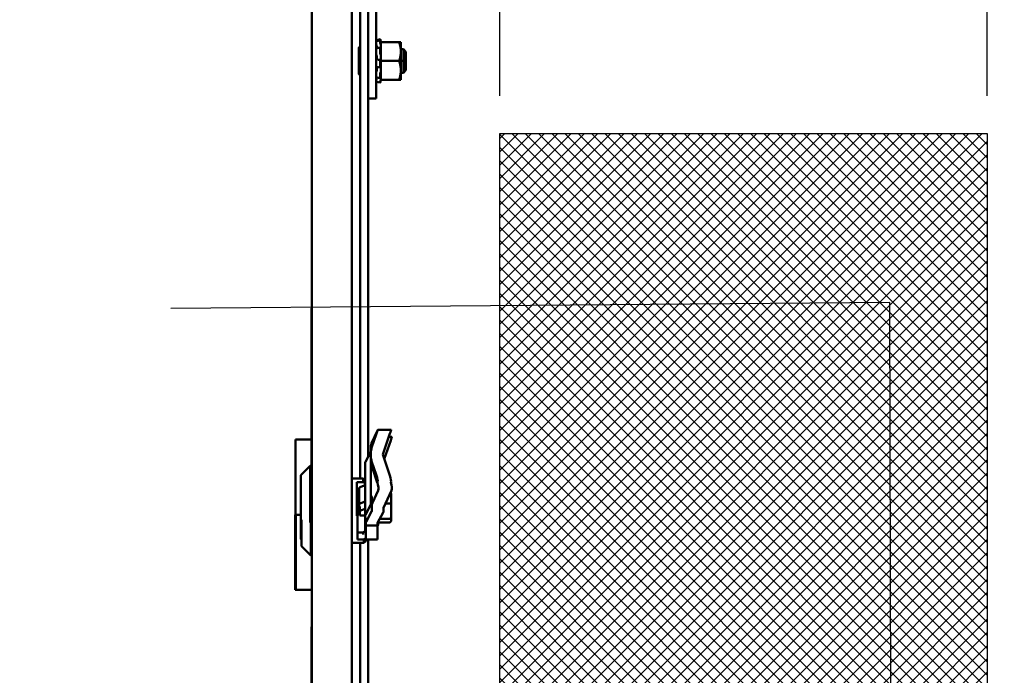
# Model space of a CAD drawing. Units: inches. Extents: x 3 to 140, y 2 to 109.
# Drawn here: x 114 to 125, y 63 to 70 of the extents above; entities that cross this region are included whole.
import ezdxf

# ---------------------------------------------------------------- set-up
doc = ezdxf.new("R2010")
doc.units = ezdxf.units.IN
doc.header["$LTSCALE"] = 6.5
doc.header["$MEASUREMENT"] = 0
for name, color, linetype, lineweight in [('Dimension (ANSI)', 7, 'Continuous', 25), ('Hatch (ANSI)', 7, 'Continuous', 18), ('Sketch Geometry (ANSI)', 7, 'Continuous', 25), ('Symbol (ANSI)', 7, 'Continuous', 25), ('Visible (ANSI)', 7, 'Continuous', 50)]:
    doc.layers.add(name, color=color, linetype=linetype, lineweight=lineweight)
doc.styles.add('Note Text (ANSI)', font='tahoma.ttf')
doc.dimstyles.new('Default (ANSI)', dxfattribs={"dimscale": 6.5, "dimtxt": 0.12, "dimasz": 0.098425, "dimexe": 0.125, "dimexo": 0.0625, "dimgap": 0.031496, "dimtad": 0, "dimtih": 1, "dimtoh": 1, "dimrnd": 1e-08, "dimzin": 0, "dimdsep": 46, "dimtxsty": 'Note Text (ANSI)', "dimcen": 0.09, "dimdle": 0.393701, "dimclrd": 256, "dimclre": 256, "dimclrt": 256, "dimadec": 0, "dimazin": 1, "dimtfac": 1, "dimtofl": 0, "dimtmove": 0, "dimatfit": 3, "dimfxl": 1, "dimtolj": 1, "dimtzin": 4, "dimlwd": -1, "dimlwe": -1, "dimarcsym": 0})
doc.dimstyles.new('Default (ANSI)$7', dxfattribs={"dimscale": 6.5, "dimtxt": 0.12, "dimasz": 0.098425, "dimexe": 0.125, "dimexo": 0.0625, "dimgap": 0.031496, "dimtad": 0, "dimtih": 1, "dimtoh": 1, "dimrnd": 1e-08, "dimzin": 0, "dimdsep": 46, "dimtxsty": 'Note Text (ANSI)', "dimcen": 0.09, "dimdle": 0.393701, "dimclrd": 256, "dimclre": 256, "dimclrt": 256, "dimadec": 0, "dimazin": 1, "dimtfac": 1, "dimtofl": 0, "dimtmove": 0, "dimatfit": 3, "dimfxl": 1, "dimtolj": 1, "dimtzin": 4, "dimlwd": -1, "dimlwe": -1, "dimarcsym": 0})

# ---------------------------------------------------------------- blocks, each defined once
blk = doc.blocks.new('*D19')
at = {"layer": 'Defpoints', "color": 0, "transparency": 16777216}
for p in [(124.975, 68.474), (124.975, 56.286), (135.614, 56.286)]:
    blk.add_point(p, dxfattribs=at)
at = {"layer": 'Dimension (ANSI)', "transparency": 16777216}
for p, q in [((125.381, 68.474), (136.426, 68.474)), ((135.614, 67.834), (135.614, 62.991)), ((135.614, 56.926), (135.614, 61.769)), ((125.381, 56.286), (136.426, 56.286))]:
    blk.add_line(p, q, dxfattribs=at)
for points in [[(135.507, 67.834), (135.72, 67.834), (135.614, 68.474)], [(135.507, 56.926), (135.72, 56.926), (135.614, 56.286)]]:
    blk.add_solid(points, dxfattribs=at)
at = {"layer": 'Dimension (ANSI)', "transparency": 16777216, "insert": (134.361, 62.786), "char_height": 0.78, "attachment_point": 1, "style": 'Note Text (ANSI)'}
blk.add_mtext('\\A1;15.00', dxfattribs=at)
blk = doc.blocks.new('*D20')
at = {"layer": 'Defpoints', "color": 0, "transparency": 16777216}
for p in [(124.975, 94.064), (119.694, 68.474), (124.975, 68.474)]:
    blk.add_point(p, dxfattribs=at)
at = {"layer": 'Dimension (ANSI)', "transparency": 16777216}
for p, q in [((119.694, 68.88), (119.694, 94.877)), ((124.975, 68.88), (124.975, 94.877)), ((120.334, 94.064), (121.133, 94.064)), ((124.335, 94.064), (123.536, 94.064))]:
    blk.add_line(p, q, dxfattribs=at)
for points in [[(120.334, 94.171), (120.334, 93.958), (119.694, 94.064)], [(124.335, 94.171), (124.335, 93.958), (124.975, 94.064)]]:
    blk.add_solid(points, dxfattribs=at)
at = {"layer": 'Dimension (ANSI)', "transparency": 16777216, "insert": (121.338, 94.47), "char_height": 0.78, "attachment_point": 1, "style": 'Note Text (ANSI)'}
blk.add_mtext('\\A1;6.50', dxfattribs=at)
blk = doc.blocks.new('*D25')
at = {"layer": 'Defpoints', "color": 0, "transparency": 16777216}
for p in [(119.694, 94.064), (117.66, 92.458), (119.694, 68.474)]:
    blk.add_point(p, dxfattribs=at)
at = {"layer": 'Dimension (ANSI)', "transparency": 16777216}
for p, q in [((117.66, 92.864), (117.66, 94.877)), ((119.694, 68.88), (119.694, 94.877)), ((117.66, 94.064), (116.681, 94.064)), ((119.054, 94.064), (118.3, 94.064))]:
    blk.add_line(p, q, dxfattribs=at)
for points in [[(118.3, 94.171), (118.3, 93.958), (117.66, 94.064)], [(119.054, 94.171), (119.054, 93.958), (119.694, 94.064)]]:
    blk.add_solid(points, dxfattribs=at)
at = {"layer": 'Dimension (ANSI)', "transparency": 16777216, "insert": (114.495, 94.471), "char_height": 0.78, "attachment_point": 1, "style": 'Note Text (ANSI)'}
blk.add_mtext('\\A1;2.50', dxfattribs=at)
blk = doc.blocks.new('*D26')
at = {"layer": 'Defpoints', "color": 0, "transparency": 16777216}
for p in [(133.829, 92.678), (124.975, 68.474), (135.603, 68.474)]:
    blk.add_point(p, dxfattribs=at)
at = {"layer": 'Dimension (ANSI)', "transparency": 16777216}
for p, q in [((134.235, 92.678), (136.416, 92.678)), ((135.603, 92.039), (135.603, 81.187)), ((135.603, 69.114), (135.603, 79.965)), ((125.381, 68.474), (136.416, 68.474))]:
    blk.add_line(p, q, dxfattribs=at)
for points in [[(135.497, 92.039), (135.71, 92.039), (135.603, 92.678)], [(135.497, 69.114), (135.71, 69.114), (135.603, 68.474)]]:
    blk.add_solid(points, dxfattribs=at)
at = {"layer": 'Dimension (ANSI)', "transparency": 16777216, "insert": (134.124, 80.982), "char_height": 0.78, "attachment_point": 1, "style": 'Note Text (ANSI)'}
blk.add_mtext('\\A1; \\fTahoma|b0|i0;30.00', dxfattribs=at)

msp = doc.modelspace()

# ---------------------------------------------------------------- hatches: boundary and pattern name
at = {"layer": 'Hatch (ANSI)', "true_color": 0xff0000}
h = msp.add_hatch(dxfattribs=at)
h.set_pattern_fill('ANSI31', color=1, scale=0.8125, style=0, double=1)
h.paths.add_polyline_path([(124.975, 68.4739), (124.975, 56.2864), (119.6938, 56.2864), (119.6938, 68.4739)])
h = msp.add_hatch(dxfattribs=at)
h.set_pattern_fill('ANSI31', color=1, scale=0.8125, angle=90, style=0, double=1)
h.paths.add_polyline_path([(124.975, 68.4739), (124.975, 56.2864), (119.6938, 56.2864), (119.6938, 68.4739)])

# ---------------------------------------------------------------- linework, layer by layer
at = {"layer": 'Sketch Geometry (ANSI)'}
for p, q in [((119.6938, 68.4739), (124.975, 68.4739)), ((119.6938, 56.2864), (119.6938, 68.4739)), ((124.975, 68.4739), (124.975, 56.2864))]:
    msp.add_line(p, q, dxfattribs=at)
at = {"layer": 'Visible (ANSI)'}
for p, q in [((118.0909, 92.4758), (118.0909, 36.8236)), ((117.6603, 63.131), (117.6603, 92.458)), ((118.184, 64.7381), (118.184, 71.8858)), ((118.2685, 68.8511), (118.2685, 70.3)), ((118.3565, 70.3), (118.3565, 68.8511)), ((118.3575, 69.4356), (118.3565, 69.4356)), ((118.4004, 69.4921), (118.3793, 69.4864)), ((118.3793, 69.4768), (118.4005, 69.4823)), ((118.4004, 69.4522), (118.4004, 69.4819)), ((118.404, 69.4786), (118.4025, 69.4842)), ((118.4025, 69.4765), (118.404, 69.471)), ((118.404, 69.4363), (118.4025, 69.4409)), ((118.4078, 69.4644), (118.404, 69.4786)), ((118.4078, 69.4644), (118.4078, 69.4644)), ((118.4078, 69.4605), (118.4078, 69.4644)), ((118.4078, 69.4605), (118.4078, 69.3905)), ((118.605, 69.4605), (118.4078, 69.4605)), ((118.6231, 69.4605), (118.605, 69.4605)), ((118.6231, 69.3589), (118.6231, 69.4605)), ((118.1697, 69.3948), (118.1697, 69.2574)), ((118.364, 69.4045), (118.364, 69.3958)), ((118.38, 69.3983), (118.4012, 69.4018)), ((118.4004, 69.3379), (118.4004, 69.3985)), ((118.4025, 69.4001), (118.404, 69.3966)), ((118.404, 69.3257), (118.4025, 69.3275)), ((118.4078, 69.3242), (118.4078, 69.3905)), ((118.4078, 69.3242), (118.4078, 69.2574)), ((118.6506, 69.3843), (118.6231, 69.3843)), ((118.6231, 69.1558), (118.6231, 69.3589)), ((118.6506, 69.3843), (118.6506, 69.2574)), ((118.6506, 69.2574), (118.6506, 69.3843)), ((118.6775, 69.3575), (118.6506, 69.3843)), ((118.6775, 69.3575), (118.6775, 69.2574)), ((118.6775, 69.3575), (118.6775, 69.2574)), ((118.1697, 69.2574), (118.184, 69.2574)), ((118.1697, 69.2574), (118.1697, 69.1199)), ((118.184, 69.2574), (118.1697, 69.2574)), ((118.364, 69.3008), (118.364, 69.285)), ((118.3812, 69.269), (118.4024, 69.2692)), ((118.4004, 69.1928), (118.4004, 69.2613)), ((118.4025, 69.2692), (118.404, 69.2689)), ((118.4078, 69.2574), (118.4078, 69.1905)), ((118.605, 69.2574), (118.4078, 69.2574)), ((118.6506, 69.2574), (118.6231, 69.2574)), ((118.6231, 69.2574), (118.6506, 69.2574)), ((118.6775, 69.2574), (118.6506, 69.2574)), ((118.6506, 69.1304), (118.6506, 69.2574)), ((118.6506, 69.2574), (118.6506, 69.1304)), ((118.6506, 69.2574), (118.6775, 69.2574)), ((118.6775, 69.2574), (118.6775, 69.1573)), ((118.6775, 69.2574), (118.6775, 69.1573)), ((118.364, 69.1806), (118.364, 69.1661)), ((118.4018, 69.1869), (118.3807, 69.1886)), ((118.4004, 69.0724), (118.4004, 69.1225)), ((118.404, 69.189), (118.4025, 69.1873)), ((118.4025, 69.1338), (118.404, 69.1369)), ((118.4078, 69.1899), (118.4078, 69.1905)), ((118.4078, 69.1898), (118.4078, 69.1899)), ((118.4078, 69.1521), (118.4078, 69.1898)), ((118.4078, 69.1477), (118.4078, 69.1521)), ((118.4078, 69.1211), (118.4078, 69.1477)), ((118.4078, 69.1211), (118.4078, 69.0542)), ((118.6231, 69.0542), (118.6231, 69.1558)), ((118.6506, 69.1304), (118.6231, 69.1304)), ((118.6775, 69.1573), (118.6506, 69.1304)), ((118.3607, 69.0791), (118.3565, 69.0791)), ((118.4004, 69.0226), (118.3793, 69.0283)), ((118.4008, 69.0707), (118.3796, 69.0752)), ((118.4004, 69.0227), (118.4004, 69.0352)), ((118.404, 69.0784), (118.4025, 69.0738)), ((118.4025, 69.0456), (118.404, 69.0508)), ((118.404, 69.0362), (118.4025, 69.0305)), ((118.4078, 69.0503), (118.404, 69.0362)), ((118.4078, 69.0503), (118.4078, 69.0542)), ((118.605, 69.0542), (118.4078, 69.0542)), ((118.605, 69.0542), (118.6231, 69.0542)), ((118.2685, 64.9705), (118.2685, 68.8511)), ((118.3565, 68.8511), (118.2685, 68.8511)), ((117.6562, 66.5794), (117.6603, 66.5794)), ((117.6562, 65.1412), (117.6562, 66.5794)), ((118.3695, 65.2569), (118.3073, 65.1203)), ((118.3073, 65.0679), (118.3609, 65.2237)), ((118.5173, 65.2622), (118.3724, 65.2622)), ((118.5058, 65.2237), (118.4275, 64.9963)), ((118.5252, 65.1863), (118.4929, 65.1863)), ((117.6562, 65.1575), (117.4836, 65.1575)), ((117.4836, 64.345), (117.4836, 65.1575)), ((117.6562, 65.1412), (117.6603, 65.1412)), ((117.6562, 64.873), (117.6562, 65.1412)), ((118.2995, 65.0216), (118.2995, 65.0853)), ((118.5136, 65.1478), (118.4445, 64.9468)), ((118.2391, 64.9163), (118.2988, 65.0266)), ((118.2995, 64.9709), (118.2995, 65.0216)), ((118.2995, 64.513), (118.2995, 64.9709)), ((118.4275, 64.9963), (118.5058, 64.7688)), ((117.5384, 64.7714), (117.64, 64.873)), ((117.64, 64.873), (117.64, 64.2612)), ((117.6603, 64.873), (117.64, 64.873)), ((118.2356, 64.3307), (118.2356, 64.9029)), ((118.3609, 64.7688), (118.3073, 64.9246)), ((118.3687, 64.6929), (118.3151, 64.8486)), ((117.5384, 64.0792), (117.5384, 64.7714)), ((118.2152, 64.7381), (118.0909, 64.7381)), ((118.2152, 64.6987), (118.2152, 64.7381)), ((118.2356, 64.7178), (118.2152, 64.7381)), ((118.1478, 64.6987), (118.2152, 64.6987)), ((118.1478, 64.6987), (118.1478, 64.3312)), ((118.1903, 64.6464), (118.2356, 64.6644)), ((118.2152, 64.6987), (118.2356, 64.681)), ((118.1557, 64.6253), (118.1716, 64.6253)), ((118.1557, 64.6253), (118.1557, 64.0773)), ((118.1716, 64.6284), (118.1716, 64.4523)), ((118.3073, 64.548), (118.3087, 64.5512)), ((118.3074, 64.437), (118.3074, 64.5367)), ((118.3151, 64.472), (118.3774, 64.6087)), ((118.5223, 64.6087), (118.4354, 64.4178)), ((118.5199, 64.4598), (118.5199, 64.5645)), ((118.1716, 64.4119), (118.1716, 64.4523)), ((118.1795, 64.4331), (118.1795, 64.3763)), ((118.1903, 64.4703), (118.2356, 64.4883)), ((118.2988, 64.4543), (118.2391, 64.344)), ((118.2995, 64.513), (118.2995, 64.457)), ((118.3074, 64.437), (118.3074, 64.381)), ((118.4354, 64.381), (118.4354, 64.4178)), ((118.4956, 64.4665), (118.4575, 64.4665)), ((118.5199, 64.3206), (118.5199, 64.4598)), ((117.4771, 64.345), (117.4836, 64.345)), ((117.4771, 64.345), (117.4771, 63.5325)), ((117.4859, 64.345), (117.4836, 64.345)), ((117.4836, 64.345), (117.4836, 63.5325)), ((117.4859, 64.345), (117.5384, 64.345)), ((117.4859, 63.5325), (117.4859, 64.345)), ((118.1795, 64.4119), (118.1716, 64.4119)), ((118.1795, 64.336), (118.1795, 64.3763)), ((118.2356, 64.336), (118.1795, 64.336)), ((118.1982, 64.3943), (118.2356, 64.4092)), ((118.2356, 64.3307), (118.2356, 64.3029)), ((118.2434, 64.2547), (118.2434, 64.3114)), ((118.3067, 64.3783), (118.247, 64.2681)), ((118.3721, 64.2574), (118.4318, 64.3676)), ((118.5199, 64.2861), (118.5199, 64.3206)), ((117.5463, 64.0058), (117.5463, 64.2883)), ((117.6479, 64.3061), (117.6479, 63.9042)), ((118.2356, 64.3029), (118.2434, 64.3029)), ((118.2356, 64.2498), (118.2356, 64.3029)), ((118.2356, 64.2498), (118.2356, 64.1835)), ((118.2434, 64.2547), (118.2434, 64.227)), ((118.2434, 64.227), (118.3714, 64.227)), ((118.2434, 64.1739), (118.2434, 64.227)), ((118.3714, 64.227), (118.3714, 64.2547)), ((118.3714, 64.1739), (118.3714, 64.227)), ((118.3777, 64.2678), (118.3777, 64.2396)), ((118.4956, 64.2591), (118.3777, 64.2591)), ((118.4956, 64.3003), (118.3953, 64.3003)), ((118.2152, 64.1507), (118.1557, 64.1507)), ((118.2356, 64.1685), (118.2152, 64.1507)), ((118.2152, 64.1312), (118.2152, 64.1507)), ((118.2356, 64.1835), (118.2356, 64.1685)), ((118.2356, 64.1685), (118.2356, 64.1492)), ((118.2434, 64.1739), (118.2434, 64.1107)), ((118.2434, 64.1107), (118.2434, 64.0951)), ((118.3714, 64.1739), (118.3714, 64.0758)), ((117.5384, 64.0792), (117.5463, 64.0713)), ((117.5463, 64.0058), (117.6479, 63.9042)), ((118.2231, 64.0391), (118.0909, 64.0391)), ((118.2231, 64.0773), (118.1557, 64.0773)), ((118.184, 40.2897), (118.184, 64.0391)), ((118.2434, 64.0951), (118.2231, 64.0773)), ((118.2231, 64.0391), (118.2231, 64.0773)), ((118.2434, 64.0594), (118.2231, 64.0391)), ((118.2434, 64.0951), (118.2434, 64.0594)), ((118.2434, 64.0758), (118.3714, 64.0758)), ((118.2685, 40.5221), (118.2685, 64.0758)), ((117.6603, 63.9042), (117.6479, 63.9042)), ((117.4771, 63.5325), (117.4836, 63.5325)), ((117.4836, 63.5325), (117.4859, 63.5325)), ((117.4859, 63.5325), (117.6603, 63.5325)), ((117.6546, 63.131), (117.6546, 60.2872)), ((117.6603, 63.131), (117.6546, 63.131)), ((117.6603, 60.2872), (117.6603, 63.131))]:
    msp.add_line(p, q, dxfattribs=at)
for centre, radius, start, end in [((118.1849, 69.3948), 0.0153, 93.65967, 180), ((118.1849, 69.3948), 0.0153, 180, 180.00591), ((118.1849, 69.1199), 0.0153, 180, 266.34033), ((118.1849, 69.1199), 0.0153, 179.99409, 180), ((118.3534, 64.2396), 0.0244, 317.67555, 0)]:
    msp.add_arc(centre, radius, start, end, dxfattribs=at)
for centre, major_axis, ratio, start_param, end_param in [((118.3493, 65.1983), (0.0232, 0.064), 0.0358395, 5.1344976, 6.7052939), ((118.4942, 65.1983), (-0.0232, -0.064), 0.0358395, 1.9929049, 3.1545742), ((118.5021, 65.1223), (-0.0232, -0.064), 0.0358395, 1.9929049, 3.1545742), ((118.4275, 65.0853), (-0.128, 0), 0.7995958, 5.9341195, 6.2831853), ((118.4275, 65.0216), (0, -0.1353), 0.9454898, 4.3633231, 4.712389), ((118.2675, 65.0293), (0.032, 0), 0.3978086, 6.071072, 6.2831853), ((118.4275, 64.9709), (0, -0.1353), 0.9454898, 4.712389, 5.0614548), ((118.3955, 64.9029), (-0.1599, 0), 0.3978086, 6.071072, 6.2831853), ((118.4354, 64.8949), (0, -0.1353), 0.9454898, 4.8546957, 5.0614548), ((118.3493, 64.7434), (0.0151, -0.0638), 0.2774362, 0.5913058, 1.9143202), ((118.4942, 64.7434), (0.0151, -0.0638), 0.2774362, 0.4422949, 1.9143202), ((118.2356, 64.6284), (-0.064, 0), 0.3978086, 5.4977871, 6.2831853), ((118.3572, 64.6674), (0.0151, -0.0638), 0.2774362, 0.3435239, 1.9143202), ((118.5021, 64.6674), (0.0151, -0.0638), 0.2774362, 0.3435239, 1.911481), ((118.4275, 64.513), (0.128, 0), 0.7995958, 2.7925268, 3.1415927), ((118.4956, 64.5645), (0, 0.027), 0.901982, 4.712389, 5.5734423), ((118.2356, 64.4523), (-0.064, 0), 0.3978086, 5.4977871, 6.2831853), ((118.2675, 64.457), (0.032, 0), 0.3978086, 6.071072, 6.2831853), ((118.4354, 64.437), (0.128, 0), 0.7995958, 2.7925268, 3.1415927), ((118.4956, 64.4598), (-0.0244, 0), 0.2748015, 3.1415927, 4.712389), ((118.2434, 64.3763), (-0.064, 0), 0.3978086, 5.4977871, 6.2831853), ((118.3955, 64.3307), (-0.1599, 0), 0.3978086, 6.071072, 6.2831853), ((118.2754, 64.381), (0.032, 0), 0.3978086, 6.071072, 6.2831853), ((118.2754, 64.381), (0.1599, 0), 0.3978086, 6.071072, 6.2831853), ((118.4956, 64.3206), (-0.0244, 0), 0.833868, 1.5707963, 3.1415927), ((118.4034, 64.2547), (-0.1599, 0), 0.3978086, 6.071072, 6.2831853), ((118.4034, 64.2547), (-0.032, 0), 0.3978086, 6.071072, 6.2831853), ((118.4956, 64.2861), (0, 0.027), 0.901982, 3.1415927, 4.712389)]:
    msp.add_ellipse(centre, major_axis=major_axis, ratio=ratio, start_param=start_param, end_param=end_param, dxfattribs=at)
for points in [[(118.3565, 69.4803), (118.3641, 69.4824), (118.3717, 69.4844), (118.3793, 69.4864)], [(118.3565, 69.4707), (118.3565, 69.4709), (118.3566, 69.4711), (118.3566, 69.4711)], [(118.3566, 69.4711), (118.3642, 69.4729), (118.3718, 69.4748), (118.3793, 69.4768)], [(118.3583, 69.4738), (118.3585, 69.4731), (118.3587, 69.4723), (118.3589, 69.4716)], [(118.3573, 69.3948), (118.3649, 69.3959), (118.3724, 69.397), (118.38, 69.3983)], [(118.3741, 69.2689), (118.3765, 69.2689), (118.3789, 69.2689), (118.3812, 69.269)], [(118.3807, 69.1886), (118.3731, 69.1893), (118.3656, 69.1897), (118.358, 69.19)], [(118.3565, 69.0344), (118.3565, 69.0344), (118.3565, 69.0344), (118.3565, 69.0344)], [(118.3793, 69.0283), (118.3717, 69.0303), (118.3641, 69.0324), (118.3565, 69.0344)], [(118.3796, 69.0752), (118.3721, 69.0769), (118.3645, 69.0784), (118.3569, 69.0799)]]:
    msp.add_open_spline(points, degree=3, dxfattribs=at)
for points, knots in [([(118.3583, 69.4738), (118.3581, 69.4746), (118.3579, 69.4755), (118.3574, 69.4771), (118.3572, 69.4779), (118.3569, 69.4792), (118.3567, 69.4797), (118.3566, 69.4802), (118.3565, 69.4803), (118.3565, 69.4803)], [0, 0, 0, 0, 0.008599452, 0.008599452, 0.018401717, 0.018401717, 0.028211806, 0.028211806, 0.035938536, 0.035938536, 0.035938536, 0.035938536]), ([(118.3583, 69.4322), (118.3581, 69.433), (118.3579, 69.4339), (118.3574, 69.4357), (118.3572, 69.4368), (118.3569, 69.4388), (118.3567, 69.4397), (118.3566, 69.4413), (118.3565, 69.4419), (118.3565, 69.4424)], [0, 0, 0, 0, 0.008599452, 0.008599452, 0.018401717, 0.018401717, 0.028211806, 0.028211806, 0.036809727, 0.036809727, 0.036809727, 0.036809727]), ([(118.3583, 69.4322), (118.3588, 69.4305), (118.3593, 69.4287), (118.3607, 69.4234), (118.3615, 69.4197), (118.3628, 69.4131), (118.3634, 69.4096), (118.3639, 69.4058), (118.3639, 69.4051), (118.364, 69.4045)], [0.318747295, 0.318747295, 0.318747295, 0.318747295, 0.3360897, 0.3360897, 0.368636997, 0.368636997, 0.399881074, 0.399881074, 0.406547471, 0.406547471, 0.406547471, 0.406547471]), ([(118.4004, 69.4921), (118.4004, 69.4921), (118.4004, 69.4919), (118.4006, 69.4912), (118.4008, 69.4906), (118.4012, 69.4892), (118.4014, 69.4883), (118.4019, 69.4863), (118.4022, 69.4853), (118.4025, 69.4842)], [-0.038281509, -0.038281509, -0.038281509, -0.038281509, -0.029366098, -0.029366098, -0.019577285, -0.019577285, -0.009788642, -0.009788642, 0, 0, 0, 0]), ([(118.4025, 69.4765), (118.4022, 69.4775), (118.4019, 69.4785), (118.4014, 69.4801), (118.4012, 69.4808), (118.4008, 69.4818), (118.4006, 69.4821), (118.4004, 69.4823), (118.4004, 69.4822), (118.4004, 69.4819)], [-0.153095204, -0.153095204, -0.153095204, -0.153095204, -0.143306562, -0.143306562, -0.133517919, -0.133517919, -0.123729107, -0.123729107, -0.11394031, -0.11394031, -0.11394031, -0.11394031]), ([(118.4004, 69.4522), (118.4004, 69.4516), (118.4004, 69.4508), (118.4006, 69.449), (118.4008, 69.4479), (118.4012, 69.4459), (118.4014, 69.4448), (118.4019, 69.4427), (118.4022, 69.4417), (118.4025, 69.4409)], [-0.039154898, -0.039154898, -0.039154898, -0.039154898, -0.029366098, -0.029366098, -0.019577285, -0.019577285, -0.009788642, -0.009788642, 0, 0, 0, 0]), ([(118.4078, 69.4644), (118.4075, 69.4656), (118.4071, 69.4669), (118.4059, 69.4716), (118.4049, 69.4752), (118.404, 69.4786)], [-0.349022676, -0.349022676, -0.349022676, -0.349022676, -0.3360897, -0.3360897, -0.303542404, -0.303542404, -0.303542404, -0.303542404]), ([(118.404, 69.471), (118.4049, 69.4678), (118.4059, 69.4645), (118.4071, 69.4604), (118.4075, 69.4593), (118.4078, 69.4583)], [-0.558707898, -0.558707898, -0.558707898, -0.558707898, -0.526160602, -0.526160602, -0.513227626, -0.513227626, -0.513227626, -0.513227626]), ([(118.4078, 69.4227), (118.4075, 69.4241), (118.4071, 69.4255), (118.4059, 69.4303), (118.4049, 69.4336), (118.404, 69.4363)], [-0.349022676, -0.349022676, -0.349022676, -0.349022676, -0.3360897, -0.3360897, -0.303542404, -0.303542404, -0.303542404, -0.303542404]), ([(118.3565, 69.3915), (118.3565, 69.3923), (118.3566, 69.3929), (118.3567, 69.394), (118.3569, 69.3944), (118.3571, 69.3948), (118.3572, 69.3948), (118.3573, 69.3948)], [0.000000004, 0.000000004, 0.000000004, 0.000000004, 0.008591402, 0.008591402, 0.018401463, 0.018401463, 0.023312526, 0.023312526, 0.023312526, 0.023312526]), ([(118.3583, 69.3239), (118.3581, 69.3243), (118.3579, 69.3248), (118.3574, 69.3262), (118.3572, 69.3271), (118.3569, 69.329), (118.3567, 69.3301), (118.3566, 69.332), (118.3565, 69.3329), (118.3565, 69.3338)], [0, 0, 0, 0, 0.008599452, 0.008599452, 0.018401717, 0.018401717, 0.028211806, 0.028211806, 0.036809727, 0.036809727, 0.036809727, 0.036809727]), ([(118.3583, 69.3239), (118.3588, 69.323), (118.3593, 69.3219), (118.3607, 69.3185), (118.3615, 69.3157), (118.3628, 69.3099), (118.3634, 69.3066), (118.3639, 69.3023), (118.3639, 69.3016), (118.364, 69.3008)], [0.318747295, 0.318747295, 0.318747295, 0.318747295, 0.3360897, 0.3360897, 0.368636997, 0.368636997, 0.399881074, 0.399881074, 0.406547471, 0.406547471, 0.406547471, 0.406547471]), ([(118.4025, 69.4001), (118.4022, 69.4008), (118.4019, 69.4013), (118.4014, 69.4019), (118.4012, 69.4019), (118.4008, 69.4016), (118.4006, 69.4013), (118.4004, 69.4001), (118.4004, 69.3994), (118.4004, 69.3985)], [-0.153095204, -0.153095204, -0.153095204, -0.153095204, -0.143306562, -0.143306562, -0.133517919, -0.133517919, -0.123729107, -0.123729107, -0.11394031, -0.11394031, -0.11394031, -0.11394031]), ([(118.4004, 69.3379), (118.4004, 69.3369), (118.4004, 69.3358), (118.4006, 69.3336), (118.4008, 69.3325), (118.4012, 69.3306), (118.4014, 69.3298), (118.4019, 69.3283), (118.4022, 69.3278), (118.4025, 69.3275)], [-0.039154898, -0.039154898, -0.039154898, -0.039154898, -0.029366098, -0.029366098, -0.019577285, -0.019577285, -0.009788642, -0.009788642, 0, 0, 0, 0]), ([(118.404, 69.3966), (118.4049, 69.3945), (118.4059, 69.3927), (118.4071, 69.3911), (118.4075, 69.3908), (118.4078, 69.3905)], [-0.558707898, -0.558707898, -0.558707898, -0.558707898, -0.526160602, -0.526160602, -0.513227626, -0.513227626, -0.513227626, -0.513227626]), ([(118.4078, 69.3178), (118.4075, 69.3189), (118.4071, 69.3198), (118.4059, 69.323), (118.4049, 69.3247), (118.404, 69.3257)], [-0.349022676, -0.349022676, -0.349022676, -0.349022676, -0.3360897, -0.3360897, -0.303542404, -0.303542404, -0.303542404, -0.303542404]), ([(118.3565, 69.2611), (118.3565, 69.2621), (118.3566, 69.263), (118.3567, 69.2648), (118.3569, 69.2657), (118.3572, 69.2673), (118.3574, 69.2679), (118.3579, 69.2687), (118.3581, 69.269), (118.3583, 69.2691)], [0.000000004, 0.000000004, 0.000000004, 0.000000004, 0.008591402, 0.008591402, 0.018401463, 0.018401463, 0.028204209, 0.028204209, 0.036810566, 0.036810566, 0.036810566, 0.036810566]), ([(118.364, 69.285), (118.3639, 69.2843), (118.3639, 69.2837), (118.3634, 69.28), (118.3628, 69.2773), (118.3615, 69.2732), (118.3607, 69.2714), (118.3593, 69.2697), (118.3588, 69.2693), (118.3583, 69.2691)], [0.455702832, 0.455702832, 0.455702832, 0.455702832, 0.462369229, 0.462369229, 0.493613306, 0.493613306, 0.526160602, 0.526160602, 0.543503008, 0.543503008, 0.543503008, 0.543503008]), ([(118.4025, 69.2692), (118.4022, 69.2693), (118.4019, 69.2691), (118.4014, 69.2684), (118.4012, 69.2678), (118.4008, 69.2663), (118.4006, 69.2654), (118.4004, 69.2634), (118.4004, 69.2623), (118.4004, 69.2613)], [-0.153095204, -0.153095204, -0.153095204, -0.153095204, -0.143306562, -0.143306562, -0.133517919, -0.133517919, -0.123729107, -0.123729107, -0.11394031, -0.11394031, -0.11394031, -0.11394031]), ([(118.404, 69.2689), (118.4049, 69.2688), (118.4059, 69.2692), (118.4071, 69.2707), (118.4075, 69.2713), (118.4078, 69.2719)], [-0.558707898, -0.558707898, -0.558707898, -0.558707898, -0.526160602, -0.526160602, -0.513227626, -0.513227626, -0.513227626, -0.513227626]), ([(118.358, 69.19), (118.3579, 69.19), (118.3578, 69.1901), (118.3574, 69.1904), (118.3572, 69.1908), (118.3569, 69.1919), (118.3567, 69.1927), (118.3566, 69.1943), (118.3565, 69.1951), (118.3565, 69.196)], [0.003905134, 0.003905134, 0.003905134, 0.003905134, 0.008599452, 0.008599452, 0.018401717, 0.018401717, 0.028211806, 0.028211806, 0.036809727, 0.036809727, 0.036809727, 0.036809727]), ([(118.3565, 69.1293), (118.3565, 69.13), (118.3566, 69.1309), (118.3567, 69.1328), (118.3569, 69.1338), (118.3572, 69.1358), (118.3574, 69.1368), (118.3579, 69.1385), (118.3581, 69.1392), (118.3583, 69.1398)], [0.000000004, 0.000000004, 0.000000004, 0.000000004, 0.008591402, 0.008591402, 0.018401463, 0.018401463, 0.028204209, 0.028204209, 0.036810566, 0.036810566, 0.036810566, 0.036810566]), ([(118.364, 69.1661), (118.3639, 69.1653), (118.3639, 69.1646), (118.3634, 69.1603), (118.3628, 69.1568), (118.3615, 69.1503), (118.3607, 69.147), (118.3593, 69.1425), (118.3588, 69.1411), (118.3583, 69.1398)], [0.455702832, 0.455702832, 0.455702832, 0.455702832, 0.462369229, 0.462369229, 0.493613306, 0.493613306, 0.526160602, 0.526160602, 0.543503008, 0.543503008, 0.543503008, 0.543503008]), ([(118.3608, 69.1899), (118.3613, 69.1895), (118.3618, 69.1888), (118.3628, 69.1867), (118.3634, 69.1847), (118.3639, 69.1817), (118.3639, 69.1812), (118.364, 69.1806)], [0.348511849, 0.348511849, 0.348511849, 0.348511849, 0.368636997, 0.368636997, 0.399881074, 0.399881074, 0.406547471, 0.406547471, 0.406547471, 0.406547471]), ([(118.4004, 69.1928), (118.4004, 69.1918), (118.4004, 69.1908), (118.4006, 69.1891), (118.4008, 69.1884), (118.4012, 69.1874), (118.4014, 69.187), (118.4019, 69.1868), (118.4022, 69.1869), (118.4025, 69.1873)], [-0.039154898, -0.039154898, -0.039154898, -0.039154898, -0.029366098, -0.029366098, -0.019577285, -0.019577285, -0.009788642, -0.009788642, 0, 0, 0, 0]), ([(118.4025, 69.1338), (118.4022, 69.1332), (118.4019, 69.1325), (118.4014, 69.1307), (118.4012, 69.1297), (118.4008, 69.1276), (118.4006, 69.1265), (118.4004, 69.1244), (118.4004, 69.1233), (118.4004, 69.1225)], [-0.153095204, -0.153095204, -0.153095204, -0.153095204, -0.143306562, -0.143306562, -0.133517919, -0.133517919, -0.123729107, -0.123729107, -0.11394031, -0.11394031, -0.11394031, -0.11394031]), ([(118.4078, 69.1899), (118.4075, 69.1902), (118.4071, 69.1903), (118.4059, 69.1906), (118.4049, 69.19), (118.404, 69.189)], [-0.349022676, -0.349022676, -0.349022676, -0.349022676, -0.3360897, -0.3360897, -0.303542404, -0.303542404, -0.303542404, -0.303542404]), ([(118.404, 69.1369), (118.4049, 69.1387), (118.4059, 69.1412), (118.4071, 69.1452), (118.4075, 69.1465), (118.4078, 69.1477)], [-0.558707898, -0.558707898, -0.558707898, -0.558707898, -0.526160602, -0.526160602, -0.513227626, -0.513227626, -0.513227626, -0.513227626]), ([(118.3569, 69.0799), (118.3568, 69.0799), (118.3567, 69.08), (118.3566, 69.0806), (118.3565, 69.0811), (118.3565, 69.0816)], [0.020228531, 0.020228531, 0.020228531, 0.020228531, 0.028211806, 0.028211806, 0.036809727, 0.036809727, 0.036809727, 0.036809727]), ([(118.3575, 69.0791), (118.3573, 69.0784), (118.3572, 69.0777), (118.3569, 69.076), (118.3567, 69.075), (118.3566, 69.0735), (118.3565, 69.0728), (118.3565, 69.0723)], [0.011400415, 0.011400415, 0.011400415, 0.011400415, 0.018401717, 0.018401717, 0.028211806, 0.028211806, 0.036809727, 0.036809727, 0.036809727, 0.036809727]), ([(118.3565, 69.0464), (118.3565, 69.0467), (118.3566, 69.0471), (118.3567, 69.0483), (118.3569, 69.0491), (118.3572, 69.0509), (118.3574, 69.0518), (118.3579, 69.0537), (118.3581, 69.0546), (118.3583, 69.0555)], [0.000000004, 0.000000004, 0.000000004, 0.000000004, 0.008591402, 0.008591402, 0.018401463, 0.018401463, 0.028204209, 0.028204209, 0.036810566, 0.036810566, 0.036810566, 0.036810566]), ([(118.3635, 69.0786), (118.3631, 69.0764), (118.3627, 69.074), (118.3615, 69.0684), (118.3607, 69.0648), (118.3593, 69.0592), (118.3588, 69.0573), (118.3583, 69.0555)], [0.469199024, 0.469199024, 0.469199024, 0.469199024, 0.493613306, 0.493613306, 0.526160602, 0.526160602, 0.543503008, 0.543503008, 0.543503008, 0.543503008]), ([(118.4004, 69.0724), (118.4004, 69.0718), (118.4004, 69.0713), (118.4006, 69.0707), (118.4008, 69.0706), (118.4012, 69.0708), (118.4014, 69.0712), (118.4019, 69.0723), (118.4022, 69.073), (118.4025, 69.0738)], [-0.039154898, -0.039154898, -0.039154898, -0.039154898, -0.029366098, -0.029366098, -0.019577285, -0.019577285, -0.009788642, -0.009788642, 0, 0, 0, 0]), ([(118.4025, 69.0456), (118.4022, 69.0446), (118.4019, 69.0435), (118.4014, 69.0414), (118.4012, 69.0403), (118.4008, 69.0385), (118.4006, 69.0376), (118.4004, 69.0361), (118.4004, 69.0356), (118.4004, 69.0352)], [-0.153095204, -0.153095204, -0.153095204, -0.153095204, -0.143306562, -0.143306562, -0.133517919, -0.133517919, -0.123729107, -0.123729107, -0.11394031, -0.11394031, -0.11394031, -0.11394031]), ([(118.4004, 69.0227), (118.4004, 69.0226), (118.4004, 69.0228), (118.4006, 69.0235), (118.4008, 69.0241), (118.4012, 69.0255), (118.4014, 69.0264), (118.4019, 69.0284), (118.4022, 69.0295), (118.4025, 69.0305)], [-0.039154898, -0.039154898, -0.039154898, -0.039154898, -0.029366098, -0.029366098, -0.019577285, -0.019577285, -0.009788642, -0.009788642, 0, 0, 0, 0]), ([(118.4078, 69.0877), (118.4075, 69.0871), (118.4071, 69.0864), (118.4059, 69.0837), (118.4049, 69.0811), (118.404, 69.0784)], [-0.349022676, -0.349022676, -0.349022676, -0.349022676, -0.3360897, -0.3360897, -0.303542404, -0.303542404, -0.303542404, -0.303542404]), ([(118.404, 69.0508), (118.4049, 69.054), (118.4059, 69.0576), (118.4071, 69.0626), (118.4075, 69.064), (118.4078, 69.0654)], [-0.558707898, -0.558707898, -0.558707898, -0.558707898, -0.526160602, -0.526160602, -0.513227626, -0.513227626, -0.513227626, -0.513227626])]:
    msp.add_open_spline(points, degree=3, knots=knots, dxfattribs=at)
for points, weights in [([(118.605, 69.4605), (118.6231, 69.4061), (118.6231, 69.3589)], [1.90687183186, 2.05436888136, 2.05436888136]), ([(118.6231, 69.3589), (118.6231, 69.3118), (118.605, 69.2574)], [2.05436888136, 2.05436888136, 1.90687183186]), ([(118.605, 69.2574), (118.6231, 69.2029), (118.6231, 69.1558)], [1.90687183186, 2.05436888136, 2.05436888136]), ([(118.6231, 69.1558), (118.6231, 69.1087), (118.605, 69.0542)], [2.05436888136, 2.05436888136, 1.90687183186])]:
    msp.add_rational_spline(points, weights, degree=2, dxfattribs=at)

# ---------------------------------------------------------------- dimensions: what is measured, and where the dimension line sits
at = {"layer": 'Dimension (ANSI)'}
for base, p1, p2, override, picture, middle in [((119.6938, 94.0645), (117.6603, 92.458), (119.6938, 68.4739), {"dimgap": 0.031496, "dimtih": 0, "dimtoh": 0, "dimdec": 2, "dimlfac": 1.230769, "dimtol": 0, "dimlim": 0, "dimtp": 0, "dimtm": 0, "dimtdec": 2, "dimatfit": 2}, '*D25', (115.4855, 94.0645)), ((124.975, 94.0645), (119.6938, 68.4739), (124.975, 68.4739), {"dimgap": 0.031496, "dimtih": 0, "dimtoh": 0, "dimdec": 2, "dimlfac": 1.230769, "dimtol": 0, "dimlim": 0, "dimtp": 0, "dimtm": 0, "dimtdec": 2, "dimatfit": 1}, '*D20', (122.3344, 94.0645))]:
    dim = msp.add_linear_dim(base=base, p1=p1, p2=p2, dimstyle='Default (ANSI)', override=override, dxfattribs=at)
    dim.commit()
    dim.dimension.update_dxf_attribs({"geometry": picture, "text_midpoint": middle, "dimtype": 160})
dim = msp.add_linear_dim(base=(135.6032, 68.4739), p1=(133.8286, 92.6783), p2=(124.975, 68.4739), angle=90, text=' \\fTahoma|b0|i0;30.00', dimstyle='Default (ANSI)', override={"dimgap": 0.031496, "dimdec": 2, "dimlfac": 1.230769, "dimtol": 0, "dimlim": 0, "dimtp": 0, "dimtm": 0, "dimtdec": 2, "dimatfit": 1}, dxfattribs=at)
dim.commit()
dim.dimension.update_dxf_attribs({"geometry": '*D26', "text_midpoint": (135.6032, 80.5761), "dimtype": 160})
dim = msp.add_linear_dim(base=(135.6138, 56.2864), p1=(124.975, 68.4739), p2=(124.975, 56.2864), angle=270, dimstyle='Default (ANSI)', override={"dimgap": 0.031496, "dimdec": 2, "dimlfac": 1.230769, "dimtol": 0, "dimlim": 0, "dimtp": 0, "dimtm": 0, "dimtdec": 2, "dimatfit": 1}, dxfattribs=at)
dim.commit()
dim.dimension.update_dxf_attribs({"geometry": '*D19', "text_midpoint": (135.6138, 62.3802), "dimtype": 160})

# ---------------------------------------------------------------- leaders
at = {"layer": 'Symbol (ANSI)', "annotation_type": 0, "has_hookline": 1, "hookline_direction": 1, "text_width": 0.3353}
msp.add_leader([(123.9771, 46.5301), (123.919, 66.6423), (116.1309, 66.5766)], dimstyle='Default (ANSI)$7', override={"dimtad": 0}, dxfattribs=at)

doc.saveas('drawing.dxf')
